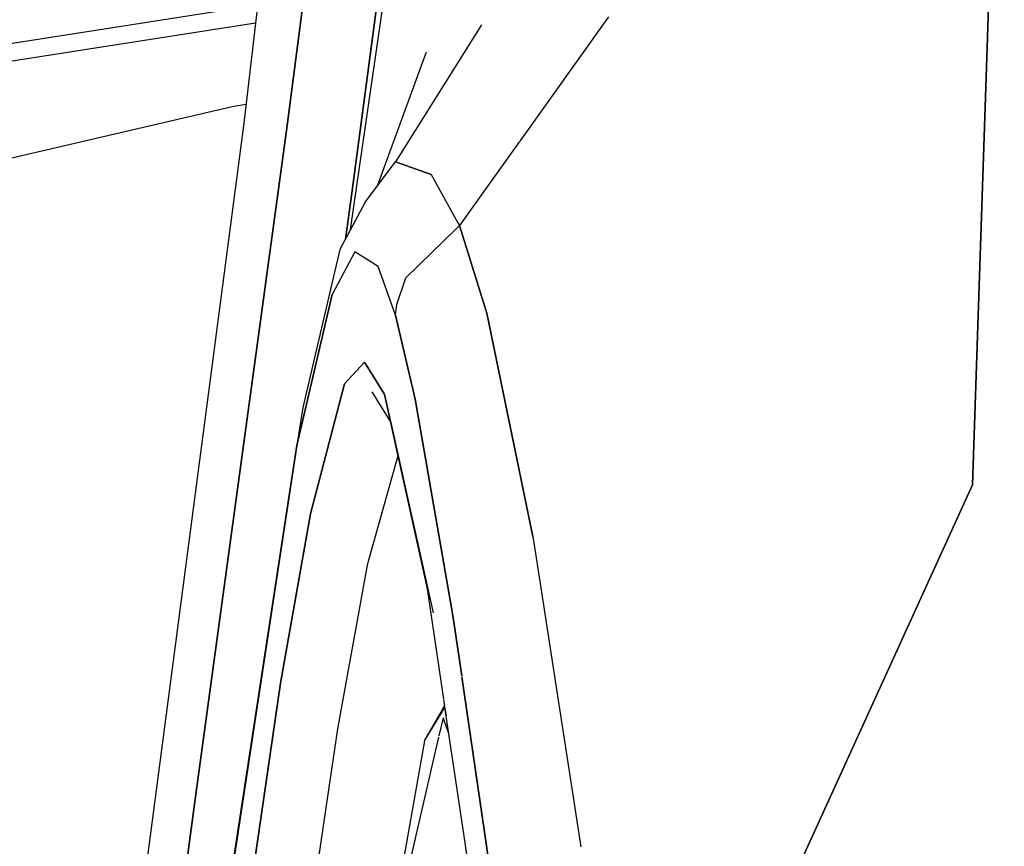
# Model space of a CAD drawing. Units: millimetres. Extents: x -50 to 9310, y -1874 to 1756.
# Drawn here: x 1068 to 1100, y 54 to 81 of the extents above; entities that cross this region are included whole.
import ezdxf

# ---------------------------------------------------------------- set-up
doc = ezdxf.new("R2010")
doc.units = ezdxf.units.MM
doc.layers.add('TFR-TRI', color=7, linetype='CONTINUOUS', true_color=0xffffff)

msp = doc.modelspace()

# ---------------------------------------------------------------- linework, layer by layer
at = {"layer": 'TFR-TRI', "color": 18, "linetype": 'CONTINUOUS'}
for p, q in [((1079.947327, 120.97168), (1074.849426, 77.220459)), ((1076.22699, 76.984375), (1079.215393, 99.888672)), ((1079.215393, 99.888672), (1076.22699, 76.984375)), ((1081.440857, 98.161865), (1078.351135, 74.948975)), ((1078.351135, 74.948975), (1081.440857, 98.161865)), ((1099.521301, 96.425049), (1098.487854, 65.47876)), ((1098.487854, 65.47876), (1099.521301, 96.425049)), ((1078.30658, 73.764893), (1079.414978, 81.408936)), ((1066.202209, 79.644287), (1075.29718, 81.062744)), ((1066.202209, 79.644287), (1075.29718, 81.062744)), ((1086.683167, 80.668701), (1083.798645, 76.63501)), ((1086.683167, 80.668701), (1083.798645, 76.63501)), ((1067.185486, 79.226074), (1075.229431, 80.480713)), ((1067.185486, 79.226074), (1075.229431, 80.480713)), ((1082.563293, 80.413818), (1079.766174, 75.960205)), ((1080.760681, 79.526855), (1079.173523, 75.17749)), ((1063.562317, 75.221191), (1074.467957, 77.76416)), ((1074.467957, 77.76416), (1074.920837, 77.83374)), ((1074.849426, 77.220459), (1068.640198, 29.950684)), ((1076.22699, 76.984375), (1073.300476, 55.520264)), ((1073.300476, 55.520264), (1076.22699, 76.984375)), ((1083.7901, 76.623291), (1081.840637, 73.896973)), ((1083.7901, 76.623291), (1081.840637, 73.896973)), ((1078.778992, 74.656982), (1079.766174, 75.960205)), ((1080.925354, 75.55542), (1079.766174, 75.960205)), ((1079.766174, 75.960205), (1080.925354, 75.55542)), ((1080.925354, 75.55542), (1081.789246, 73.98999)), ((1080.925354, 75.55542), (1081.789246, 73.98999)), ((1078.145447, 73.460938), (1078.351135, 74.948975)), ((1078.351135, 74.948975), (1078.145447, 73.460938)), ((1078.778992, 74.656982), (1077.964294, 73.118896)), ((1080.102356, 72.19751), (1081.765442, 73.82373)), ((1081.765442, 73.82373), (1080.102356, 72.19751)), ((1081.766174, 73.824463), (1081.840637, 73.896973)), ((1081.840637, 73.896973), (1081.766174, 73.824463)), ((1081.789856, 73.989014), (1081.840637, 73.896973)), ((1081.789856, 73.989014), (1081.840637, 73.896973)), ((1081.840637, 73.896973), (1082.734314, 71.057129)), ((1082.734314, 71.057129), (1081.840637, 73.896973)), ((1077.964294, 73.118896), (1076.757629, 67.996338)), ((1078.444885, 73.046875), (1077.710999, 71.661621)), ((1078.444885, 73.046875), (1077.710999, 71.661621)), ((1079.208557, 72.563721), (1078.444885, 73.046875)), ((1079.208557, 72.563721), (1078.444885, 73.046875)), ((1079.762634, 70.993408), (1079.208557, 72.563721)), ((1079.762634, 70.993408), (1079.208557, 72.563721)), ((1079.80719, 71.332031), (1080.102356, 72.19751)), ((1079.80719, 71.332031), (1080.102356, 72.19751)), ((1076.562439, 66.758057), (1077.710999, 71.661621)), ((1077.710999, 71.661621), (1076.562439, 66.758057)), ((1079.762634, 70.993408), (1079.80719, 71.332031)), ((1079.762634, 70.993408), (1079.80719, 71.332031)), ((1080.408752, 68.268066), (1079.762634, 70.993408)), ((1079.762634, 70.993408), (1080.408752, 68.268066)), ((1084.222229, 63.803223), (1082.734314, 71.057129)), ((1082.734314, 71.057129), (1084.222229, 63.803223)), ((1078.118103, 68.763184), (1078.763245, 69.463135)), ((1078.763245, 69.463135), (1078.118103, 68.763184)), ((1078.763245, 69.463135), (1079.402527, 68.432373)), ((1079.402527, 68.432373), (1078.763245, 69.463135)), ((1077.010437, 64.543457), (1078.118103, 68.763184)), ((1078.118103, 68.763184), (1077.010437, 64.543457)), ((1079.00531, 68.496826), (1079.611145, 67.51123)), ((1079.4245, 68.368408), (1079.402527, 68.432373)), ((1079.402527, 68.432373), (1079.4245, 68.368408)), ((1079.4245, 68.368408), (1080.98761, 61.326172)), ((1080.804871, 62.113037), (1079.4245, 68.368408)), ((1080.408752, 68.268066), (1081.63324, 61.248291)), ((1081.63324, 61.248291), (1080.408752, 68.268066)), ((1076.757629, 67.996338), (1076.562439, 66.758057)), ((1079.51593, 67.947998), (1079.517517, 67.946533)), ((1079.611145, 67.51123), (1080.98761, 61.326172)), ((1076.562439, 66.758057), (1073.704895, 47.917725)), ((1076.562439, 66.758057), (1073.704895, 47.917725)), ((1073.845886, 48.937256), (1076.562439, 66.758057)), ((1078.867737, 62.935059), (1079.851135, 66.434326)), ((1078.867737, 62.935059), (1079.851135, 66.434326)), ((1092.613831, 52.596436), (1098.487854, 65.47876)), ((1098.487854, 65.47876), (1092.613831, 52.596436)), ((1077.010437, 64.543457), (1076.035095, 59.046875)), ((1076.035095, 59.046875), (1077.010437, 64.543457)), ((1084.222229, 63.803223), (1084.360413, 62.912842)), ((1084.222229, 63.803223), (1084.360413, 62.912842)), ((1077.892151, 57.564941), (1078.867737, 62.935059)), ((1077.892151, 57.564941), (1078.867737, 62.935059)), ((1084.361145, 62.907471), (1085.784729, 53.734131)), ((1084.361145, 62.907471), (1085.784729, 53.734131)), ((1081.335754, 58.526611), (1080.804871, 62.113037)), ((1081.63324, 61.248291), (1081.917786, 59.288574)), ((1081.917786, 59.288574), (1081.63324, 61.248291)), ((1082.718323, 53.773926), (1081.923157, 59.251465)), ((1081.923157, 59.251465), (1082.718323, 53.773926)), ((1074.150208, 46.080811), (1076.035095, 59.046875)), ((1076.035095, 59.046875), (1074.150208, 46.080811)), ((1081.366272, 58.320557), (1081.338318, 58.510254)), ((1080.712219, 57.172363), (1081.28949, 58.185791)), ((1081.28595, 58.125977), (1081.358459, 58.246338)), ((1081.28595, 58.125977), (1081.358459, 58.246338)), ((1081.295715, 58.196777), (1081.366272, 58.320557)), ((1081.358459, 58.246338), (1081.378967, 58.234863)), ((1081.358459, 58.246338), (1081.413147, 58.00415)), ((1081.358459, 58.246338), (1081.378967, 58.234863)), ((1081.358459, 58.246338), (1081.394104, 58.132812)), ((1082.025818, 53.864746), (1081.373352, 58.272705)), ((1080.712219, 57.172363), (1081.280212, 58.115967)), ((1080.712219, 57.172363), (1081.280212, 58.115967)), ((1081.315613, 57.924316), (1081.179016, 57.337891)), ((1081.315613, 57.924316), (1081.179016, 57.337891)), ((1081.500549, 57.41333), (1081.315613, 57.924316)), ((1081.500549, 57.41333), (1081.315613, 57.924316)), ((1076.357605, 47.036865), (1077.892151, 57.564941)), ((1076.357605, 47.036865), (1077.892151, 57.564941)), ((1081.168152, 57.29126), (1079.878723, 51.752686)), ((1081.168152, 57.29126), (1079.878723, 51.752686)), ((1080.712219, 57.172363), (1079.711121, 51.53418)), ((1070.498474, 34.856689), (1073.300476, 55.520264)), ((1073.300476, 55.520264), (1070.498474, 34.856689)), ((1083.49823, 43.91748), (1082.025818, 53.864746)), ((1083.079895, 51.283447), (1082.718323, 53.773926)), ((1082.718323, 53.773926), (1083.079895, 51.283447))]:
    msp.add_line(p, q, dxfattribs=at)

doc.saveas('drawing.dxf')
